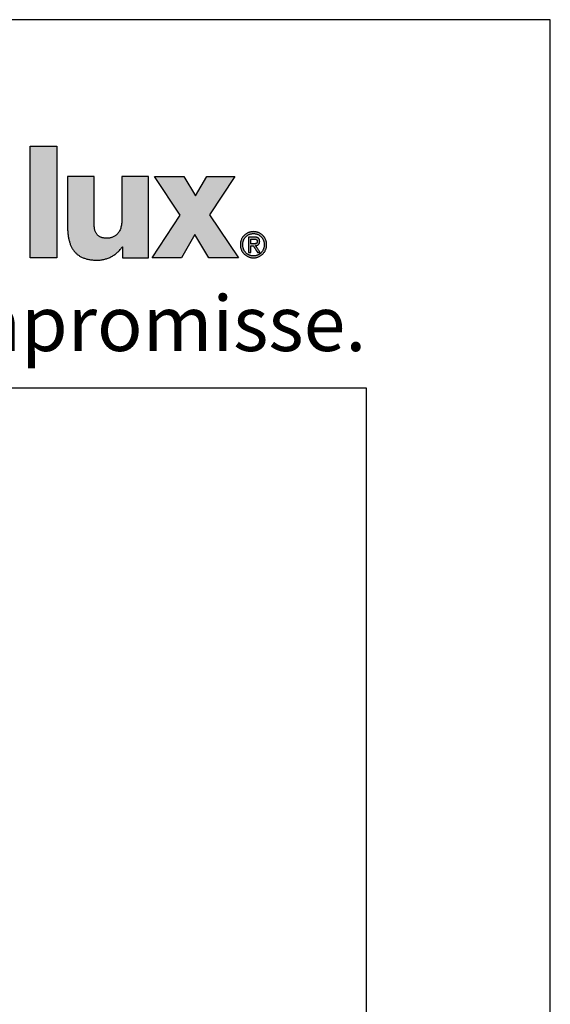
# Model space of a CAD drawing. Units: millimetres. Extents: x 268429 to 318529, y 56615 to 58100.
# Drawn here: x 279385 to 279529, y 57833 to 58100 of the extents above; entities that cross this region are included whole.
import ezdxf

# ---------------------------------------------------------------- set-up
doc = ezdxf.new("R2010")
doc.units = ezdxf.units.MM
doc.layers.add('Hatch (ISO)', color=7, linetype='Continuous', lineweight=9)
doc.layers.add('Title (ISO)', color=7, linetype='Continuous', lineweight=9)
doc.layers.add('Viewport', color=252, linetype='Continuous', plot=False)
doc.styles.add('Krapf', font='isocpeur.ttf')

# ---------------------------------------------------------------- blocks, each defined once
blk = doc.blocks.new('Borders Krapf A3')
blk.add_line((10, 277), (410, 277))
at = {"layer": 'Viewport'}
for p, q in [((15, 277), (410, 277)), ((410, 277), (410, 16))]:
    blk.add_line(p, q, dxfattribs=at)
blk = doc.blocks.new('Blatt A3 quer air-lux neutral')
at = {"layer": 'Hatch (ISO)'}
for points in [[(393.1870253208908, -6.864737307958421), (393.1870253208908, -12.93555077313067), (391.7414623016375, -12.93555077313067), (391.7414623016375, -6.864737307958421)], [(400.0904500121833, -8.522793956908572), (400.7111188242561, -9.576718263029761), (401.331787636329, -8.522793956908572), (402.8619622564875, -8.522793956908572), (401.4847499767784, -10.59729402284574), (403.049099966709, -12.93555077313067), (401.4508502148674, -12.93555077313067), (400.6854872969561, -11.66003777922015), (399.962567983428, -12.93555077313067), (398.3643182315282, -12.93555077313067), (399.8947684595478, -10.62237433452538), (398.4913734368165, -8.522793956908572)]]:
    blk.add_hatch(color=256, dxfattribs=at).paths.add_polyline_path(points)
h = blk.add_hatch(color=256, dxfattribs=at)
edge = h.paths.add_edge_path()
edge.add_line((394.4889966655755, -8.522793956908572), (393.7663529598503, -8.522793956908572))
edge.add_line((393.7663529598503, -8.522793956908572), (393.7663529598503, -11.17524362271797))
edge.add_spline(control_points=[(393.7663529598503, -11.17524362272525), (393.7671332166065, -11.2458575350247), (393.7686569177313, -11.3837538127118), (393.7824780707015, -11.58527723419684), (393.8058797126287, -11.77606883228873), (393.8403470346238, -11.95571846900566), (393.8865484850248, -12.12381126216496), (393.9453887313721, -12.27991718496196), (394.0177453435026, -12.42356880093575), (394.1045122676878, -12.55423796276591), (394.2065398133709, -12.6713300695119), (394.3245911476552, -12.77421556704212), (394.4593298246618, -12.86230447202979), (394.6113649177714, -12.93507682233758), (394.781320810609, -12.99219302900019), (394.96987884189, -13.0330148686262), (395.1777902922477, -13.05839566220675), (395.3230077413609, -13.06125293734658), (395.3987780814641, -13.06274378235685)], knot_values=[0, 0, 0, 0, 0.02118207166744833, 0.04136477842963185, 0.06056336044441456, 0.07881659990069596, 0.0961931661000889, 0.1127987425911213, 0.1287830075436953, 0.1443446350690365, 0.1597316811709383, 0.1752349029965416, 0.1911735858147138, 0.2078767749578598, 0.2256650778608291, 0.2448374845440004, 0.2656647695571578, 0.2883884004015295, 0.2883884004015295, 0.2883884004015295, 0.2883884004015295], degree=3, periodic=0)
edge.add_spline(control_points=[(395.3987780814641, -13.06274378235685), (395.4308568349225, -13.06210334849311), (395.4953870483441, -13.06081503990572), (395.5922680900549, -13.05070618561876), (395.6893286563572, -13.03484557152842), (395.7860764946672, -13.01277650750126), (395.8820199627662, -12.98482877196511), (395.9766666938667, -12.95111734698003), (396.0695240327623, -12.91181457100902), (396.1600988724385, -12.86707639993983), (396.247898066591, -12.81706254028541), (396.3324269776931, -12.76193016316392), (396.4131946070702, -12.70183843240375), (396.4896939483006, -12.63693624204461), (396.5614739053999, -12.56740602856007), (396.6278710149927, -12.49330146726425), (396.6890027468326, -12.41514987863047), (396.7244106784929, -12.35948745184578), (396.7420905992622, -12.33169403811189)], knot_values=[0, 0, 0, 0, 0.00962198088984278, 0.01935575464578485, 0.02919053985595388, 0.0391125409011141, 0.04910582325845051, 0.05915312010095803, 0.06923658898607497, 0.07933853852779184, 0.0894421446623319, 0.09953217488097797, 0.1095957366438445, 0.1196230628015184, 0.1296083416611655, 0.1395505915169263, 0.1494545681766125, 0.1593316786601051, 0.1593316786601051, 0.1593316786601051, 0.1593316786601051], degree=3, periodic=0)
edge.add_line((396.7420905992622, -12.33169403811189), (396.7591782841482, -12.33169403811189))
edge.add_line((396.7591782841482, -12.33169403811189), (396.7591782841482, -12.93555077313067))
edge.add_line((396.7591782841482, -12.93555077313067), (397.4607379915542, -12.93555077313067))
edge.add_line((397.4607379915542, -12.93555077313067), (398.1622976989602, -12.93555077313067))
edge.add_line((398.1622976990184, -12.93555077313067), (398.1622976990184, -10.72917236501962))
edge.add_line((398.1622976990184, -10.72917236501962), (398.1622976990184, -8.522793956908572))
edge.add_line((398.1622976990184, -8.522793956908572), (397.4395161893917, -8.522793956908572))
edge.add_line((397.4395161893917, -8.522793956908572), (396.7167346797651, -8.522793956908572))
edge.add_line((396.7167346797651, -8.522793956908572), (396.7167346797651, -10.88668223450804))
edge.add_spline(control_points=[(396.7167346797651, -10.88668223451532), (396.7157645567204, -10.93335941335681), (396.7139083709917, -11.02266923057323), (396.6980068042758, -11.15023733541602), (396.6733457408845, -11.26538954093121), (396.6400705504348, -11.36864980808605), (396.5992926346953, -11.46052970733581), (396.5519131087349, -11.54153882864921), (396.4989028131822, -11.61219195363083), (396.4412316940725, -11.6730174432887), (396.3798761719372, -11.72456180852168), (396.3158061227296, -11.76738655361987), (396.2499799781945, -11.80206759493012), (396.1833431507694, -11.82916928895429), (396.1168302639853, -11.84930686888401), (396.0513680587173, -11.86290464810008), (395.987879681401, -11.87103720700543), (395.9462720026495, -11.87204216037935), (395.9260158423567, -11.87253140893154)], knot_values=[0, 0, 0, 0, 0.01399843498230357, 0.02678391669543264, 0.03849796866962511, 0.0492812187402407, 0.0592706218503787, 0.0685958380389854, 0.07737506551443184, 0.08571088904117613, 0.0936868277287852, 0.1013651538080272, 0.1087862384814661, 0.1159693172136783, 0.1229143154847306, 0.1296043022210532, 0.1360082077706163, 0.1420835853985859, 0.1420835853985859, 0.1420835853985859, 0.1420835853985859], degree=3, periodic=0)
edge.add_spline(control_points=[(395.9260158423567, -11.87253140893154), (395.8981018299819, -11.87209961731423), (395.843786158599, -11.87125942812418), (395.7647496464779, -11.86372146791837), (395.6905658586766, -11.8511530573378), (395.621299885679, -11.83289739940665), (395.5570309482864, -11.80874625296565), (395.4978589402745, -11.77837427882332), (395.4439090148662, -11.74149557675992), (395.3953228341998, -11.69784594720113), (395.352236165083, -11.64720013964688), (395.3147565569961, -11.58935826431116), (395.2829540593084, -11.52412255631498), (395.2568807923235, -11.4512779463621), (395.2365506135393, -11.37058640106989), (395.2221054252004, -11.28179217260913), (395.2131709574023, -11.18462694029586), (395.2121643542778, -11.11701018505846), (395.2116403712425, -11.08181257152319)], knot_values=[0, 0, 0, 0, 0.008372590750548227, 0.01629156289642756, 0.02379195778587144, 0.03092238299046515, 0.03774740580422146, 0.04434922052835713, 0.05082768967890371, 0.05729790650207102, 0.06388507292010209, 0.07071760709208585, 0.07792025967461809, 0.08560891606213868, 0.09388782140850574, 0.1028489700977172, 0.1125729129374346, 0.1231302430820084, 0.1231302430820084, 0.1231302430820084, 0.1231302430820084], degree=3, periodic=0)
edge.add_line((395.2116403712425, -11.08181257152319), (395.2116403712425, -9.80230326421588))
edge.add_line((395.2116403712425, -9.80230326421588), (395.2116403712425, -8.522793956908572))
edge.add_line((395.2116403712425, -8.522793956908572), (394.4889966655173, -8.522793956908572))
h = blk.add_hatch(color=256, dxfattribs=at)
edge = h.paths.add_edge_path(flags=0)
edge.add_spline(control_points=[(404.4558022832498, -12.22145090985578), (404.4552439399995, -12.20046701526735), (404.4541411013342, -12.15901965826924), (404.4451846412849, -12.09808617624367), (404.4311690133181, -12.03953639663087), (404.4118573485175, -11.98364008362842), (404.3876479319879, -11.93066677702154), (404.3587730764411, -11.88088520560996), (404.3255074336194, -11.83456384628516), (404.2881134317722, -11.79197133058187), (404.2468557260581, -11.75337654299074), (404.2019976637093, -11.71905001779669), (404.1538026473136, -11.68926011766598), (404.1025343342335, -11.66428829020879), (404.0484571296838, -11.64437167844153), (403.9918368547224, -11.62992029213638), (403.9329401358264, -11.62068565245863), (403.8928798061097, -11.61954778178188), (403.8726161347586, -11.61897221394611)], knot_values=[-0.09341036913297078, -0.09341036913297078, -0.09341036913297078, -0.09341036913297078, -0.0871176667825854, -0.08098103292398835, -0.07497543659369663, -0.06907825476804685, -0.06326899947136805, -0.05752893842852061, -0.05184062528464458, -0.04618735939454849, -0.0405525978529206, -0.03491934449770724, -0.02926954260653102, -0.02358350004397283, -0.01783937724499747, -0.01201276859821835, -0.006076405160714798, 0, 0, 0, 0], degree=3, periodic=0)
edge.add_spline(control_points=[(403.8726161347586, -11.61897221394611), (403.8521263905568, -11.61954700833303), (403.8116441250313, -11.62068264861591), (403.752152366098, -11.62991222993878), (403.695014740515, -11.64436024381575), (403.6404924369999, -11.66427362060494), (403.5888460096903, -11.6892434373076), (403.5403346293024, -11.71903241069231), (403.4952167090378, -11.75335917351913), (403.4537503503961, -11.79195520422945), (403.4161935194279, -11.83454976238136), (403.3828054015175, -11.880873694201), (403.3538428592728, -11.93065807863604), (403.3295749003883, -11.98363414809864), (403.3102280895109, -12.03953290641948), (403.2961949274177, -12.09808458388579), (403.287232653005, -12.15901926754304), (403.286129815504, -12.20046698327496), (403.2855714767938, -12.22145090985578)], knot_values=[-0.0937496817901187, -0.0937496817901187, -0.0937496817901187, -0.0937496817901187, -0.08760544044074266, -0.08161030087552472, -0.07573377199018087, -0.06994816741600438, -0.06422848174784487, -0.05855213213379691, -0.0528985822857128, -0.04724887329097269, -0.04158508932891675, -0.03588978732794499, -0.03014541882642404, -0.0243337707349183, -0.01843544982243148, -0.01242943352976108, -0.006292706752583309, 0, 0, 0, 0], degree=3, periodic=0)
edge.add_spline(control_points=[(403.2855714767938, -12.22145090985578), (403.286128448206, -12.24285373360181), (403.2872273584944, -12.28508172744478), (403.2961809526896, -12.34711329349375), (403.3102083980339, -12.40661234220897), (403.3295496458886, -12.46331996329536), (403.3538140323944, -12.51697713183967), (403.3827747878968, -12.56732552681206), (403.4161631165189, -12.61410702871217), (403.4537219707272, -12.65706340420002), (403.4951918742154, -12.69593627441645), (403.5403144169832, -12.73046579564834), (403.5888309625443, -12.76039450355893), (403.6404825106729, -12.78545226231654), (403.6950093131745, -12.80541320104385), (403.7521503005992, -12.81988012466172), (403.8116439450532, -12.82911121149664), (403.8521263955627, -12.83024562871287), (403.8726161347586, -12.83081980128918)], knot_values=[-0.09436738642372734, -0.09436738642372734, -0.09436738642372734, -0.09436738642372734, -0.0879489876728917, -0.0817038189346594, -0.07560606275272215, -0.06963181308414898, -0.06375886106938247, -0.05796639008995327, -0.05223459125598688, -0.0465442153882113, -0.04087608151637238, -0.03521056506716094, -0.02952709138053537, -0.02380366185418265, -0.01801644039761446, -0.01213942624223767, -0.006144234721750162, 0, 0, 0, 0], degree=3, periodic=0)
edge.add_spline(control_points=[(403.8726161347586, -12.83081980128918), (403.8928798011621, -12.83024485548958), (403.9329403180163, -12.82910820897087), (403.9918389370432, -12.81987205089536), (404.0484625851386, -12.80540172364999), (404.1025442847749, -12.78543750813697), (404.1538176942267, -12.76037769895629), (404.2020178346429, -12.73044803949597), (404.2468804718228, -12.69591875438346), (404.2881416815217, -12.65704714978347), (404.3255376835004, -12.61409285680566), (404.3588035375578, -12.56731397371914), (404.3876766289468, -12.51696843203536), (404.4118825100595, -12.46331405125966), (404.4311886522337, -12.40660888169805), (404.4451985952328, -12.34711172228708), (404.4541463934002, -12.28508134373988), (404.455245306599, -12.24285370223515), (404.4558022832498, -12.22145090985578)], knot_values=[-0.09402841442831193, -0.09402841442831193, -0.09402841442831193, -0.09402841442831193, -0.08795201596912315, -0.08201560006211736, -0.07618850198797646, -0.07044275063338606, -0.0647529420755736, -0.05909598267910508, -0.05345071969885763, -0.04779748456347791, -0.04211757752452781, -0.0363927229924383, -0.03060452367472813, -0.02473393946781752, -0.01876081440625221, -0.01266347186793614, -0.00641839443488301, 0, 0, 0, 0], degree=3, periodic=0)
edge = h.paths.add_edge_path()
edge.add_spline(control_points=[(403.8726161347586, -11.51451684992935), (403.8485048022703, -11.51519335749617), (403.8006765909959, -11.51653530518524), (403.7301224896219, -11.52733056183206), (403.6618335808162, -11.54420113933884), (403.5961943701841, -11.56745595407119), (403.5335884659435, -11.596620609198), (403.4743988389964, -11.6314290687078), (403.4190085465088, -11.67156247425009), (403.3678013929166, -11.71671806095401), (403.3211621082737, -11.7665905145841), (403.2794781163684, -11.82087639474048), (403.243134875258, -11.87927223246515), (403.2125347538968, -11.94147411270387), (403.1880260110484, -12.00717681567039), (403.17017178674, -12.07607272998575), (403.1587182280491, -12.1478523162732), (403.1573032111628, -12.19671807426494), (403.1565870167688, -12.22145090985578)], knot_values=[0, 0, 0, 0, 0.007230431184827723, 0.01434257478385886, 0.02136128550540016, 0.02830746859329487, 0.0351987589613765, 0.04205032987409919, 0.04887579476622901, 0.05568816934237984, 0.06250086421383812, 0.0693286791219686, 0.07618876736044287, 0.08310153361468013, 0.09009142163483093, 0.0971875427949401, 0.1044240964185255, 0.111840541394105, 0.111840541394105, 0.111840541394105, 0.111840541394105], degree=3, periodic=0)
edge.add_spline(control_points=[(403.1565870167688, -12.22145090985578), (403.1573018875206, -12.2465884525227), (403.1587130842963, -12.29621143169061), (403.1701577930944, -12.36906189161527), (403.1880060141557, -12.4388948499909), (403.2125090013724, -12.5054096403619), (403.2431055039633, -12.5683072226675), (403.2794469994842, -12.62729091256915), (403.3211312295171, -12.68206538022787), (403.3677724467125, -12.73233586629067), (403.418982884672, -12.7778077899784), (403.4743773914524, -12.81818483778625), (403.533571725362, -12.85317339088942), (403.5961823922116, -12.88246381724457), (403.6618260061368, -12.90579951667314), (403.7301185711985, -12.92271535025793), (403.8006752911606, -12.93353045496769), (403.8485046762507, -12.93487364987959), (403.8726161347586, -12.93555077313067)], knot_values=[0, 0, 0, 0, 0.007537885347741077, 0.01488022646666901, 0.02206673655538377, 0.02913226031857045, 0.03610688682576128, 0.04301629610822665, 0.04988230887558683, 0.05672359796795154, 0.06355651731567388, 0.07039600666659573, 0.07725653501717224, 0.08415304990947568, 0.09110190190113321, 0.09812171313861888, 0.1052341567385743, 0.1124646112665165, 0.1124646112665165, 0.1124646112665165, 0.1124646112665165], degree=3, periodic=0)
edge.add_spline(control_points=[(403.8726161347586, -12.93555077313067), (403.8965932724532, -12.934873489241), (403.9441619671416, -12.93352981298085), (404.0143369198777, -12.92271308770432), (404.0822681415593, -12.90579561616323), (404.1475715934648, -12.88245796090632), (404.2098640928161, -12.85316564027016), (404.2687630979344, -12.81817531967681), (404.3238859809935, -12.77779678933439), (404.374849384767, -12.73232377131353), (404.4212690576096, -12.6820526840238), (404.4627581637469, -12.6272781961452), (404.4989318895969, -12.56829513649427), (404.5293890262838, -12.50539887034392), (404.5537818273879, -12.43888606748806), (404.5715508595458, -12.36905568352813), (404.5829454490449, -12.29620823855657), (404.5843505419907, -12.24658809032553), (404.585062351136, -12.22145090985578)], knot_values=[0, 0, 0, 0, 0.007190144288951266, 0.0142646625994001, 0.02124931477905354, 0.02816607951922929, 0.03503380576708838, 0.04186899145123475, 0.04868665250333565, 0.05550124783938815, 0.06232762861868543, 0.06918198096506084, 0.07608272970751821, 0.08305136693600901, 0.09011316485176617, 0.09729773004186532, 0.1046393589543834, 0.1121771645287396, 0.1121771645287396, 0.1121771645287396, 0.1121771645287396], degree=3, periodic=0)
edge.add_spline(control_points=[(404.585062351136, -12.22145090985578), (404.5843492255663, -12.19671844156255), (404.5829403337557, -12.14785555524577), (404.5715369576355, -12.0760789981432), (404.5537619680399, -12.00718564193812), (404.5293634462287, -11.94148488697101), (404.4989026983967, -11.87928427315637), (404.4627272111247, -11.82088901890529), (404.4212383085396, -11.76660308480496), (404.3748205243028, -11.7167300146175), (404.3238603608334, -11.67157333714567), (404.2687416555709, -11.63143846808089), (404.2098473333172, -11.59662826972635), (404.1475595862721, -11.56746175146691), (404.082260539406, -11.54420500867127), (404.0143329832936, -11.5273328122712), (403.9441606603214, -11.51653594554227), (403.8965931457351, -11.51519351774186), (403.8726161347586, -11.51451684992935)], knot_values=[0, 0, 0, 0, 0.007416363895991439, 0.01465219490084074, 0.02174634638180875, 0.0287324682164923, 0.03563919154903149, 0.04249055690313439, 0.0493066460446826, 0.05610436989243913, 0.0628983650461839, 0.06970195664414008, 0.07652815163552858, 0.08339063144182807, 0.09030471489232324, 0.09728826101538939, 0.1043624777165982, 0.1115525985313757, 0.1115525985313757, 0.1115525985313757, 0.1115525985313757], degree=3, periodic=0)
h = blk.add_hatch(color=256, dxfattribs=at)
edge = h.paths.add_edge_path(flags=0)
edge.add_line((403.7246147351107, -12.17762926629803), (403.859386959346, -12.17762926637806))
edge.add_spline(control_points=[(403.859386959346, -12.17762926637806), (403.8734360120725, -12.17758224284626), (403.8942844194826, -12.17751246122498), (403.9217067969148, -12.17633298594592), (403.9414141087909, -12.17481030103227), (403.9603537342045, -12.17245328977879), (403.97839478479, -12.16908929087367), (403.9954080198077, -12.16453760024888), (404.0112636956037, -12.15861203347595), (404.0258265429293, -12.15111767488997), (404.0389473075629, -12.14185378937691), (404.0504562534043, -12.13062582833663), (404.0601717542158, -12.1172634796385), (404.0679218448349, -12.10162500590377), (404.0735714506591, -12.08358022392349), (404.0763256896171, -12.06690705680376), (404.0775059485459, -12.05234308899526), (404.0776131718885, -12.04462448364211), (404.0776683533331, -12.04065217952302)], knot_values=[-0.02981403736532885, -0.02981403736532885, -0.02981403736532885, -0.02981403736532885, -0.02559982831847579, -0.02356026720345707, -0.02158115657697103, -0.01967152016752406, -0.01783724681484154, -0.01607979579764816, -0.01439453308438775, -0.01276876514387094, -0.01117981543085867, -0.0095939136504869, -0.007966920608269925, -0.006247385042491503, -0.004381076056742708, -0.00231518084404114, -0.001191484987064469, 0, 0, 0, 0], degree=3, periodic=0)
edge.add_spline(control_points=[(404.0776683533331, -12.04065217952302), (404.0774770515272, -12.03412091725477), (404.0771121493308, -12.02166273726471), (404.0738927799393, -12.00398747868167), (404.0688214658294, -11.9882609984561), (404.0618929929333, -11.97439397691778), (404.0533049796941, -11.96229926644446), (404.0432221623487, -11.95187898044969), (404.0318220251938, -11.94302018268354), (404.0192714417353, -11.9355993944846), (404.0057280106121, -11.92949067825248), (403.9913419953664, -11.92457049535733), (403.9762603601557, -11.92072047170223), (403.9606292278622, -11.91782181465533), (403.9445952701499, -11.91577345525002), (403.9228567071259, -11.91396404463012), (403.9064439515932, -11.91374388713302), (403.8954915839131, -11.91359697420557)], knot_values=[-0.02537234350811452, -0.02537234350811452, -0.02537234350811452, -0.02537234350811452, -0.02341441420470477, -0.02163765415216626, -0.02000342869282978, -0.01847226534444186, -0.01700604122785128, -0.01557060120454873, -0.01413800470849256, -0.01268772837153833, -0.01120669627669373, -0.009688484875634461, -0.008132172688658826, -0.006541177513021944, -0.004922248325529655, -0.003284657078262296, 0, 0, 0, 0], degree=3, periodic=0)
edge.add_line((403.8954915839131, -11.91359697420557), (403.7246147351107, -11.91359697428561))
edge.add_line((403.7246147351107, -11.91359697428561), (403.7246147351107, -12.17762926629803))
edge = h.paths.add_edge_path()
edge.add_line((404.2256697530393, -12.63899675812718), (403.9883714194875, -12.27216274885723))
edge.add_spline(control_points=[(403.9883714194293, -12.27216274885723), (403.9960009882925, -12.27124804433697), (404.0110717291827, -12.26944122208079), (404.0331575766904, -12.26515602864674), (404.0543926217942, -12.2596734186518), (404.0746712863329, -12.25283238261909), (404.0939006075496, -12.24460096029361), (404.1119827663642, -12.23491260565061), (404.1288186742458, -12.2237089767732), (404.1443063044571, -12.21093009340257), (404.1583412184846, -12.19651871730457), (404.1708174446248, -12.18042105633504), (404.1816306246328, -12.16258748625842), (404.1906762040453, -12.1429716000639), (404.1978661646717, -12.12152811625856), (404.2030660378514, -12.09821096845553), (404.2063485615072, -12.07297088487394), (404.2067307541729, -12.05548401421402), (404.2069284212193, -12.0464399437551)], knot_values=[0, 0, 0, 0, 0.002304657694133279, 0.004552406533492629, 0.006743351425693661, 0.008879765447374913, 0.01096648811752237, 0.01301132964215315, 0.01502542875692951, 0.01702348726339151, 0.0190237903666657, 0.02104793566991144, 0.02312024708241055, 0.02526693340782538, 0.02751512876264959, 0.02989198116323352, 0.03242392235395819, 0.03513618060954525, 0.03513618060954525, 0.03513618060954525, 0.03513618060954525], degree=3, periodic=0)
edge.add_spline(control_points=[(404.2069284212193, -12.0464399437551), (404.2067328481353, -12.0367596741853), (404.2063534206827, -12.01797917722433), (404.2030148481135, -11.9907676221701), (404.1975731483544, -11.96544223320234), (404.1898349609692, -11.94199937082885), (404.1798130042735, -11.92044282501593), (404.1674739373266, -11.90078269671358), (404.1528063016012, -11.88303212662868), (404.1358053491567, -11.86720088763104), (404.1164731497993, -11.85328996685712), (404.0948111069738, -11.84129077450052), (404.0708155431203, -11.83118758567434), (404.0444764127606, -11.82296492011665), (404.0157785685733, -11.81659839528584), (403.9847039307351, -11.81210658645432), (403.9512325476389, -11.80934271468868), (403.9281113363104, -11.80902842761134), (403.9161621704116, -11.80886600236408)], knot_values=[0, 0, 0, 0, 0.002903158887111647, 0.005632360367139855, 0.008209999967551168, 0.01066292624326798, 0.01302256267556153, 0.01532448238476233, 0.01760729098936683, 0.01991088870041735, 0.02227445193138219, 0.02473461355139318, 0.02732421726284451, 0.03007176152335796, 0.03300141715896408, 0.03613340455821586, 0.0394845322532888, 0.04306876228989562, 0.04306876228989562, 0.04306876228989562, 0.04306876228989562], degree=3, periodic=0)
edge.add_line((403.9161621704116, -11.80886600236408), (403.5950790593633, -11.80886600236408))
edge.add_line((403.5950790594216, -11.80886600236408), (403.5950790594216, -12.6389967581199))
edge.add_line((403.5950790594216, -12.63899675812718), (403.7246147351107, -12.63899675812718))
edge.add_line((403.7246147351107, -12.63899675812718), (403.7246147351107, -12.2820846304021))
edge.add_line((403.7246147351107, -12.2820846304021), (403.8610406063381, -12.2820846304021))
edge.add_line((403.8610406063381, -12.2820846304021), (404.0873146270751, -12.63899675812718))
edge.add_line((404.0873146270751, -12.63899675812718), (404.2256697530393, -12.63899675812718))
at = {"layer": 'Viewport'}
for p, q in [((420, 0), (0, 0)), ((420, -297), (420, 0))]:
    blk.add_line(p, q, dxfattribs=at)
at = {"layer": 'Viewport', "color": 252, "linetype": 'Continuous', "lineweight": 25, "true_color": 0x848484}
for p, q in [((391.7414623016375, -6.864737307958421), (393.1870253208908, -6.864737307958421)), ((391.7414623016375, -12.93555077313067), (391.7414623016375, -6.864737307958421)), ((393.1870253208908, -6.864737307958421), (393.1870253208908, -12.93555077313067)), ((398.4913734368165, -8.522793956908572), (400.0904500121833, -8.522793956908572)), ((399.8947684595478, -10.62237433452538), (398.4913734368165, -8.522793956908572)), ((400.0904500121833, -8.522793956908572), (400.7111188242561, -9.576718263029761)), ((400.7111188242561, -9.576718263029761), (401.331787636329, -8.522793956908572)), ((401.331787636329, -8.522793956908572), (402.8619622564875, -8.522793956908572)), ((402.8619622564875, -8.522793956908572), (401.4847499767784, -10.59729402284574)), ((398.3643182315282, -12.93555077313067), (399.8947684595478, -10.62237433452538)), ((401.4847499767784, -10.59729402284574), (403.049099966709, -12.93555077313067)), ((400.6854872969561, -11.66003777922015), (399.962567983428, -12.93555077313067)), ((401.4508502148674, -12.93555077313067), (400.6854872969561, -11.66003777922015)), ((393.1870253208908, -12.93555077313067), (391.7414623016375, -12.93555077313067)), ((399.962567983428, -12.93555077313067), (398.3643182315282, -12.93555077313067)), ((403.049099966709, -12.93555077313067), (401.4508502148674, -12.93555077313067))]:
    blk.add_line(p, q, dxfattribs=at)
for points in [[(394.4889966655755, -8.522793956908572), (394.354206677468, -8.522793956908572), (394.2236509298673, -8.522793956908572), (394.1612840963644, -8.522793956908572), (394.1015636631637, -8.522793956908572), (394.045018910314, -8.522793956908572), (393.992179117864, -8.522793956908572), (393.9435735659208, -8.522793956908572), (393.8997315344168, -8.522793956908572), (393.8611823035753, -8.522793956908572), (393.8284551533288, -8.522793956908572), (393.8020793637261, -8.522793956908572), (393.7825842149323, -8.522793956908572), (393.770498986938, -8.522793956908572), (393.7663529598503, -8.522793956908572)], [(393.7663529598503, -8.522793956908572), (393.7663529598503, -8.530402912860154), (393.7663529598503, -8.552582209995307), (393.7663529598503, -8.588360492227366), (393.7663529598503, -8.636766403491492), (393.7663529598503, -8.696828587693744), (393.7663529598503, -8.767575688762008), (393.7663529598503, -8.84803635062417), (393.7663529598503, -8.937239217193564), (393.7663529598503, -9.137986140143767), (393.7663529598503, -9.362045608984772), (393.7663529598503, -9.849018789813272), (393.7663529598503, -10.33599197064905), (393.7663529598503, -10.56005143949005), (393.7663529598503, -10.76079836244026), (393.7663529598503, -10.85000122900965), (393.7663529598503, -10.93046189086454), (393.7663529598503, -11.00120899194008), (393.7663529598503, -11.06127117614233), (393.7663529598503, -11.10967708739918), (393.7663529598503, -11.14545536963851), (393.7663529598503, -11.16763466676639), (393.7663529598503, -11.17524362272525)], [(395.2116403712425, -8.522793956908572), (395.2074943441548, -8.522793956915848), (395.1954091161606, -8.522793956908572), (395.1759139673668, -8.522793956908572), (395.1495381778223, -8.522793956908572), (395.1168110275757, -8.522793956908572), (395.0782617966761, -8.522793956908572), (395.0344197652303, -8.522793956908572), (394.9858142132289, -8.522793956908572), (394.9329744207789, -8.522793956908572), (394.8764296679292, -8.522793956908572), (394.8167092347285, -8.522793956908572), (394.7543424012256, -8.522793956908572), (394.6237866536248, -8.522793956908572), (394.4889966655755, -8.522793956908572)], [(395.2116403712425, -9.80230326421588), (395.2116403712425, -9.563644789908722), (395.2116403712425, -9.332483440441138), (395.2116403712425, -9.222057039041829), (395.2116403712425, -9.11631634067453), (395.2116403712425, -9.016198485936911), (395.2116403712425, -8.922640615448472), (395.2116403712425, -8.836579869799607), (395.2116403712425, -8.758953389609815), (395.2116403712425, -8.690698315476766), (395.2116403712425, -8.632751788005407), (395.2116403712425, -8.586050947815238), (395.2116403712425, -8.551532935496652), (395.2116403712425, -8.530134891654598), (395.2116403712425, -8.522793956908572)], [(396.7167346797651, -8.522793956908572), (396.7167346797651, -8.52957513056026), (396.7167346797651, -8.549341530342645), (396.7167346797651, -8.581227474518528), (396.7167346797651, -8.624367281343439), (396.7167346797651, -8.677895269072906), (396.7167346797651, -8.740945755969733), (396.7167346797651, -8.812653060289449), (396.7167346797651, -8.892151500287582), (396.7167346797651, -9.07105906036304), (396.7167346797651, -9.270742982247612), (396.7167346797651, -9.704738095715584), (396.7167346797651, -10.13873320918356), (396.7167346797651, -10.33841713106813), (396.7167346797651, -10.51732469114359), (396.7167346797651, -10.59682313114172), (396.7167346797651, -10.66853043546143), (396.7167346797651, -10.73158092235826), (396.7167346797651, -10.78510891008773), (396.7167346797651, -10.82824871691264), (396.7167346797651, -10.86013466108852), (396.7167346797651, -10.87990106087091), (396.7167346797651, -10.88668223451532)], [(397.4395161893917, -8.522793956908572), (397.3047004976543, -8.522793956908572), (397.174119853822, -8.522793956908572), (397.1117411273299, -8.522793956908572), (397.0520093058003, -8.522793956908572), (396.9954537702142, -8.522793956908572), (396.9426039014943, -8.522793956908572), (396.8939890807378, -8.522793956908572), (396.8501386888674, -8.522793956908572), (396.8115821068641, -8.522793956908572), (396.7788487157668, -8.522793956908572), (396.7524678964983, -8.522793956908572), (396.7329690300976, -8.522793956908572), (396.7208814974874, -8.522793956908572), (396.7167346797651, -8.522793956908572)], [(398.1622976990184, -8.522793956908572), (398.1581508812378, -8.522793956908572), (398.1460633486859, -8.522793956908572), (398.1265644822852, -8.522793956908572), (398.1001836630167, -8.522793956908572), (398.0674502719194, -8.522793956908572), (398.028893689916, -8.522793956908572), (397.9850432980456, -8.522793956908572), (397.9364284772309, -8.522793956908572), (397.8835786085692, -8.522793956908572), (397.8270230729831, -8.522793956908572), (397.7672912513954, -8.522793956908572), (397.7049125249614, -8.522793956908572), (397.5743318811292, -8.522793956908572), (397.4395161893917, -8.522793956908572)], [(398.1622976990184, -10.72917236501962), (398.1622976990184, -10.31763107991719), (398.1622976990184, -9.91901779329055), (398.1622976990184, -9.728599148940702), (398.1622976990184, -9.54626050364459), (398.1622976990184, -9.373617857207137), (398.1622976990184, -9.212287209447823), (398.1622976990184, -9.063884560171573), (398.1622976990184, -8.93002590919059), (398.1622976990184, -8.812327256317076), (398.1622976990184, -8.712404601355956), (398.1622976990184, -8.63187394412671), (398.1622976990184, -8.572351284441538), (398.1622976990184, -8.535452622098092), (398.1622976990184, -8.522793956908572)], [(395.2116403712425, -11.08181257152319), (395.2116403712425, -11.07447163677716), (395.2116403712425, -11.05307359294238), (395.2116403712425, -11.0185555806238), (395.2116403712425, -10.97185474042635), (395.2116403712425, -10.91390821296227), (395.2116403712425, -10.84565313882922), (395.2116403712425, -10.76802665863943), (395.2116403712425, -10.68196591299056), (395.2116403712425, -10.58840804250212), (395.2116403712425, -10.48829018776451), (395.2116403712425, -10.38254948939721), (395.2116403712425, -10.2721230879979), (395.2116403712425, -10.04096173853031), (395.2116403712425, -9.80230326421588)], [(393.7663529598503, -11.17524362272525), (393.7707695482532, -11.38701829013735), (393.7845419993973, -11.58837490119186), (393.8084543421865, -11.7788657277415), (393.8432906055241, -11.95804304166086), (393.8898348182556, -12.12545911480993), (393.9488710092846, -12.280666219056), (394.0211832075147, -12.42321662626637), (394.1075554417912, -12.55266260830831), (394.2087717410759, -12.66855643704912), (394.325616134156, -12.77045038434153), (394.4588726499933, -12.8578967220601), (394.6093253174913, -12.93044772207941), (394.7777581654955, -12.9876556562449), (394.9649552229093, -13.02907279643841), (395.1717005185783, -13.05425141451997), (395.3987780814641, -13.06274378235685)], [(395.9260158423567, -11.87253140893154), (395.842325401376, -11.87009467514144), (395.763490125828, -11.86261060398101), (395.6895851081936, -11.8498183907941), (395.6206854408374, -11.83145723091729), (395.5568662160076, -11.80726631966536), (395.4982025261852, -11.77698485239671), (395.4447694636765, -11.7403520244261), (395.3966421208461, -11.6971070310974), (395.3538955901167, -11.64698906773992), (395.3166049637948, -11.58973732969025), (395.2848453342449, -11.52509101228497), (395.2586917938897, -11.45278931084613), (395.2382194350357, -11.37257142071758), (395.2235033500474, -11.28417653723591), (395.2146186313475, -11.18734385572316), (395.2116403712425, -11.08181257152319)], [(396.7167346797651, -10.88668223451532), (396.7113093909575, -11.02656141250918), (396.6956566027366, -11.15345445599814), (396.6707109324634, -11.2679080050948), (396.6374069974991, -11.370468699919), (396.5966794151464, -11.46168318060518), (396.5494628027664, -11.54209808725864), (396.4966917777201, -11.61226006000652), (396.4393009573105, -11.67271573896869), (396.3782249588985, -11.72401176427229), (396.314398399787, -11.76669477602991), (396.2487558973953, -11.80131141436868), (396.182232068968, -11.82840831940121), (396.1157615319244, -11.84853213125461), (396.0502789035672, -11.8622294900415), (395.9867188012577, -11.87004703589628), (395.9260158423567, -11.87253140893154)], [(398.1622976990184, -12.93555077313067), (398.1622976990184, -12.92289210794843), (398.1622976990184, -12.88599344560498), (398.1622976990184, -12.82647078591253), (398.1622976990184, -12.74594012868329), (398.1622976990184, -12.64601747372944), (398.1622976990184, -12.52831882085593), (398.1622976990184, -12.39446016987495), (398.1622976990184, -12.2460575205987), (398.1622976990184, -12.08472687283938), (398.1622976990184, -11.91208422640193), (398.1622976990184, -11.72974558109854), (398.1622976990184, -11.53932693674869), (398.1622976990184, -11.14071365012933), (398.1622976990184, -10.72917236501962)], [(403.8726161347586, -11.51451684992935), (403.8003980711801, -11.51804740225634), (403.7300391491735, -11.52843396827666), (403.6619257311104, -11.54536891151656), (403.5964441793622, -11.56854459551687), (403.5339808562421, -11.59765338381112), (403.4749221240636, -11.63238763993286), (403.4196543451399, -11.67243972743017), (403.3685638817842, -11.71750200982206), (403.3220370964264, -11.76726685066387), (403.2804603513214, -11.82142661347461), (403.2442200087826, -11.8796736617951), (403.2137024312397, -11.94170035916613), (403.1892939808895, -12.00719906912855), (403.1713810201618, -12.07586215520132), (403.1603499113116, -12.14738198093255), (403.1565870167688, -12.22145090985578)], [(403.2855714767938, -12.22145090985578), (403.288512594474, -12.15859261164587), (403.2971631541732, -12.09783811082161), (403.3112639661995, -12.03945669022505), (403.3305558408028, -11.98371763269824), (403.3547795881168, -11.93089022107597), (403.3836760184495, -11.88124373818573), (403.4169859419926, -11.83504746686958), (403.4544501689379, -11.79257068996958), (403.4958095095353, -11.7540826903205), (403.5408047739766, -11.71985275074985), (403.5891767725698, -11.69015015409968), (403.6406663155067, -11.66524418321205), (403.6950142129208, -11.64540412091446), (403.7519612751203, -11.63089925004169), (403.811248312355, -11.62199885344307), (403.8726161347586, -11.61897221394611)], [(404.585062351136, -12.22145090985578), (404.5813154708594, -12.14738198093255), (404.5703318667365, -12.07586215520132), (404.5524970935658, -12.00719906912127), (404.528196706262, -11.94170035916613), (404.4978162597399, -11.8796736617951), (404.4617413087981, -11.82142661347461), (404.4203574084095, -11.76726685066387), (404.3740501134307, -11.71750200982206), (404.3232049787766, -11.67243972743017), (404.2682075593038, -11.63238763993286), (404.209443409869, -11.59765338381112), (404.1472980853869, -11.56854459551687), (404.0821571407723, -11.54536891151656), (404.014406130882, -11.52843396827666), (403.9444306105725, -11.51804740225634), (403.8726161347586, -11.51451684992935)], [(403.8726161347586, -11.61897221394611), (403.9333047615364, -11.62199885344307), (403.9919973848155, -11.63089925004897), (404.0484291627072, -11.64540412091446), (404.1023352532648, -11.66524418321205), (404.1534508146578, -11.69015015409968), (404.2015110049979, -11.71985275074985), (404.2462509823381, -11.7540826903205), (404.2874059048481, -11.79257068996958), (404.3247109305812, -11.83504746686958), (404.357901217707, -11.88124373818573), (404.3867119242786, -11.93089022107597), (404.4108782084659, -11.98371763269824), (404.4301352283801, -12.03945669022505), (404.4442181420163, -12.09783811082161), (404.4528621076024, -12.15859261164587), (404.4558022832498, -12.22145090985578)], [(403.1565870167688, -12.22145090985578), (403.1603499113116, -12.29673578334769), (403.1713810201618, -12.3693258098574), (403.1892939808895, -12.4389226385465), (403.2137024312397, -12.50522791855474), (403.2442200087826, -12.56794329904369), (403.2804603513214, -12.62677042916039), (403.3220370964264, -12.68141095805186), (403.3685638818424, -12.73156653487968), (403.4196543451399, -12.77693880879087), (403.4749221240636, -12.81722942893248), (403.5339808562421, -12.85214004445152), (403.5964441793622, -12.88137230451684), (403.6619257311104, -12.90462785826094), (403.7300391491735, -12.92160835484538), (403.8003980711801, -12.93201544341719), (403.8726161347586, -12.93555077313067)], [(403.8726161347586, -12.83081980128918), (403.811248312355, -12.82779450753151), (403.7519612751203, -12.81889061200491), (403.6950142129208, -12.80436609331082), (403.6406663155067, -12.78447893007251), (403.5891767725698, -12.75948710088414), (403.5408047739766, -12.72964858436171), (403.4958095095353, -12.69522135912121), (403.4544501689379, -12.65646340375679), (403.4169859419926, -12.61363269689173), (403.3836760184495, -12.56698721712746), (403.3547795881168, -12.51678494307998), (403.3305558408028, -12.46328385335073), (403.3112639661995, -12.4067419265557), (403.2971631541732, -12.34741714130359), (403.288512594474, -12.28556747620314), (403.2855714767938, -12.22145090985578)], [(403.9161621704116, -11.80886600236408), (403.9152410945971, -11.80886600236408), (403.912556256575, -11.80886600236408), (403.9082252405351, -11.80886600236408), (403.9023656304926, -11.80886600236408), (403.8950950107537, -11.80886600236408), (403.886530965392, -11.80886600236408), (403.8767910785391, -11.80886600236408), (403.8659929343266, -11.80886600236408), (403.8416922105826, -11.80886600236408), (403.8145694673294, -11.80886600236408), (403.7556206149166, -11.80886600236408), (403.6966717625037, -11.80886600236408), (403.6695490192506, -11.80886600236408), (403.6452482955065, -11.80886600236408), (403.634450151294, -11.80886600236408), (403.6247102644411, -11.80886600236408), (403.6161462190794, -11.80886600236408), (403.6088755993405, -11.80886600236408), (403.6030159893562, -11.80886600236408), (403.5986849732581, -11.80886600236408), (403.596000135236, -11.80886600236408), (403.5950790594216, -11.80886600236408)], [(403.5950790594216, -11.80886600236408), (403.5950790594216, -11.81124735890626), (403.5950790594216, -11.81818875987665), (403.5950790594216, -11.82938620232017), (403.5950790594216, -11.84453568327444), (403.5950790594216, -11.86333319977712), (403.5950790594216, -11.88547474886582), (403.5950790594216, -11.91065632757818), (403.5950790594216, -11.93857393295184), (403.5950790594216, -12.00140121183358), (403.5950790594216, -12.07152456180484), (403.5950790594216, -12.22393138024199), (403.5950790594216, -12.37633819868643), (403.5950790594216, -12.44646154865768), (403.5950790594216, -12.50928882753942), (403.5950790594216, -12.53720643291308), (403.5950790594216, -12.56238801161817), (403.5950790594216, -12.58452956070687), (403.5950790594216, -12.60332707720954), (403.5950790594216, -12.6184765581711), (403.5950790594216, -12.62967400061461), (403.5950790594216, -12.636615401585), (403.5950790594216, -12.63899675812718)], [(403.7246147351107, -11.91359697428561), (403.7251052220236, -11.91359697428561), (403.7265343253966, -11.91359697428561), (403.7288394700154, -11.91359697428561), (403.731958080898, -11.91359697428561), (403.7358275828301, -11.91359697428561), (403.7403854008298, -11.91359697427833), (403.7455689597409, -11.91359697427833), (403.7513156844652, -11.91359697427833), (403.7642483310774, -11.91359697427106), (403.7786827398813, -11.91359697426378), (403.8100544410408, -11.91359697424923), (403.8414259820711, -11.91359697423468), (403.8558601905825, -11.9135969742274), (403.8687925568665, -11.91359697422013), (403.8745391113916, -11.91359697422013), (403.8797224800801, -11.91359697421285), (403.8842800877756, -11.91359697421285), (403.8881493594381, -11.91359697421285), (403.8912677200278, -11.91359697421285), (403.8935725943302, -11.91359697420557), (403.8950014073052, -11.91359697420557), (403.8954915839131, -11.91359697420557)], [(403.7246147351107, -12.17762926629803), (403.7246147351107, -12.17687139984628), (403.7246147351107, -12.17466324770794), (403.7246147351107, -12.17110149560904), (403.7246147351107, -12.16628282925376), (403.7246147351107, -12.16030393436085), (403.7246147351107, -12.15326149663451), (403.7246147351107, -12.14525220178621), (403.7246147351107, -12.13637273553468), (403.7246147351107, -12.11639003166056), (403.7246147351107, -12.09408687069663), (403.7246147351107, -12.04561312029546), (403.7246147351107, -11.99713936989428), (403.7246147351107, -11.97483620893036), (403.7246147351107, -11.95485350504896), (403.7246147351107, -11.94597403879743), (403.7246147351107, -11.9379647439564), (403.7246147351107, -11.93092230623006), (403.7246147351107, -11.92494341132988), (403.7246147351107, -11.9201247449746), (403.7246147351107, -11.9165629928757), (403.7246147351107, -11.91435484074464), (403.7246147351107, -11.91359697428561)], [(403.859386959346, -12.17762926637806), (403.8590001151897, -12.17762926637806), (403.8578729895526, -12.17762926637806), (403.8560549344402, -12.17762926637806), (403.8535953020328, -12.17762926637806), (403.8505434443941, -12.17762926637079), (403.8469487136463, -12.17762926637079), (403.8428604619112, -12.17762926637079), (403.8383280412527, -12.17762926636351), (403.8281281015952, -12.17762926635623), (403.8167437114753, -12.17762926635623), (403.7920008472283, -12.17762926634168), (403.7672579829814, -12.17762926632713), (403.7558735928615, -12.17762926631985), (403.745673653204, -12.17762926631258), (403.7411412325455, -12.1776292663053), (403.7370529808104, -12.1776292663053), (403.7334582500625, -12.1776292663053), (403.7304063924239, -12.1776292663053), (403.7279467600165, -12.17762926629803), (403.7261287049041, -12.17762926629803), (403.725001579267, -12.17762926629803), (403.7246147351107, -12.17762926629803)], [(403.7246147351107, -12.2820846304021), (403.7250060935039, -12.2820846304021), (403.7261468615616, -12.2820846304021), (403.727987078717, -12.2820846304021), (403.7304767842288, -12.2820846304021), (403.7335660175304, -12.2820846304021), (403.7372048179386, -12.2820846304021), (403.7413432247704, -12.2820846304021), (403.745931277459, -12.2820846304021), (403.7562564776745, -12.2820846304021), (403.7677807334112, -12.2820846304021), (403.7928276706953, -12.2820846304021), (403.8178746079793, -12.2820846304021), (403.8293988637161, -12.2820846304021), (403.8397240639315, -12.2820846304021), (403.8443121166201, -12.2820846304021), (403.8484505234519, -12.2820846304021), (403.8520893238601, -12.2820846304021), (403.8551785571617, -12.2820846304021), (403.8576682626735, -12.2820846304021), (403.8595084798289, -12.2820846304021), (403.8606492479448, -12.2820846304021), (403.8610406063381, -12.2820846304021)], [(403.7246147351107, -12.63899675812718), (403.7246147351107, -12.63797290131333), (403.7246147351107, -12.63498846763105), (403.7246147351107, -12.63017416219373), (403.7246147351107, -12.6236606901366), (403.7246147351107, -12.61557875658036), (403.7246147351107, -12.60605906665296), (403.7246147351107, -12.5952323254678), (403.7246147351107, -12.58322923816741), (403.7246147351107, -12.55621684568905), (403.7246147351107, -12.52606753021246), (403.7246147351107, -12.46054069426464), (403.7246147351107, -12.39501385830954), (403.7246147351107, -12.36486454283295), (403.7246147351107, -12.33785215035459), (403.7246147351107, -12.32584906305419), (403.7246147351107, -12.31502232187631), (403.7246147351107, -12.30550263194164), (403.7246147351107, -12.29742069838539), (403.7246147351107, -12.29090722632827), (403.7246147351107, -12.28609292089823), (403.7246147351107, -12.28310848720866), (403.7246147351107, -12.2820846304021)], [(404.0776683533331, -12.04065217952302), (404.0773660156992, -12.05256319289037), (404.0764705089969, -12.06376441181783), (404.0729690246517, -12.08412446856528), (404.0673019734095, -12.10190635410254), (404.0596074283239, -12.11728407278133), (404.0500234624487, -12.13043162896793), (404.0386881487793, -12.14152302699222), (404.0257395604276, -12.15073227122775), (404.0113157705055, -12.1582333660117), (403.9955548519501, -12.16420031569578), (403.9785948779318, -12.16880712464626), (403.9605739214458, -12.17222779719305), (403.941630055604, -12.17463633770967), (403.9219013534021, -12.17620675052603), (403.9015258878935, -12.17711304001568), (403.859386959346, -12.17762926637806)], [(403.8610406063381, -12.2820846304021), (403.8616897077882, -12.28310848720866), (403.863581769634, -12.28609292089823), (403.8666339277406, -12.29090722632827), (403.8707633181475, -12.29742069838539), (403.8758870767779, -12.30550263194164), (403.8819223396713, -12.31502232187631), (403.8887862427509, -12.32584906305419), (403.8963959220564, -12.33785215035459), (403.9135211530956, -12.36486454283295), (403.9326351206983, -12.39501385830954), (403.9741776167066, -12.46054069426464), (404.0157201126567, -12.52606753021246), (404.0348340802593, -12.55621684568905), (404.0519593112986, -12.58322923816741), (404.059568990604, -12.5952323254678), (404.0664328936837, -12.60605906664568), (404.0724681565771, -12.61557875658036), (404.0775919152074, -12.6236606901366), (404.0817213056143, -12.63017416219373), (404.0847734637209, -12.63498846762377), (404.0866655255668, -12.63797290131333), (404.0873146270751, -12.63899675812718)], [(403.8726161347586, -12.93555077313067), (403.9444306105725, -12.93201544341719), (404.014406130882, -12.92160835484538), (404.0821571407723, -12.90462785826094), (404.1472980853869, -12.88137230451684), (404.209443409869, -12.85214004445152), (404.2682075593038, -12.8172294289252), (404.3232049787766, -12.77693880879087), (404.3740501134307, -12.73156653487968), (404.4203574084095, -12.68141095805186), (404.4617413087981, -12.62677042916039), (404.4978162597399, -12.56794329904369), (404.528196706262, -12.50522791855474), (404.5524970935658, -12.4389226385465), (404.5703318667365, -12.3693258098574), (404.5813154708594, -12.29673578334769), (404.585062351136, -12.22145090985578)], [(404.4558022832498, -12.22145090985578), (404.4528621076024, -12.28556747620314), (404.4442181420163, -12.34741714130359), (404.4301352283801, -12.4067419265557), (404.4108782084659, -12.46328385335073), (404.3867119242786, -12.51678494307998), (404.357901217707, -12.56698721712746), (404.3247109305812, -12.61363269689173), (404.2874059048481, -12.65646340375679), (404.2462509823381, -12.69522135912121), (404.2015110049979, -12.72964858436171), (404.1534508146578, -12.75948710088414), (404.1023352532648, -12.78447893007251), (404.0484291627072, -12.80436609331082), (403.9919973848155, -12.81889061200491), (403.9333047615364, -12.82779450753151), (403.8726161347586, -12.83081980128918)], [(403.8954915839131, -11.91359697420557), (403.928324442124, -11.91454599097779), (403.9446443815832, -11.91589879743697), (403.9606986716972, -11.91798516747804), (403.9763363203383, -11.92091612476361), (403.9914063352626, -11.92480269296357), (404.0057577243424, -11.9297558957187), (404.0192394953337, -11.93588675669889), (404.0317006561672, -11.94330629955948), (404.0429902145988, -11.95212554796308), (404.0529571785009, -11.96245552555774), (404.0614505556296, -11.97440725600609), (404.0683193538571, -11.98809176297073), (404.0734125809977, -12.00362007010699), (404.0765792448656, -12.02110320107022), (404.0776683533331, -12.04065217952302)], [(404.2069284212193, -12.0464399437551), (404.2058339971118, -12.01742899085366), (404.2025396896643, -11.99033652676735), (404.1970289462479, -11.96515609193739), (404.1892852142919, -11.9418812267977), (404.1792919412255, -11.92050547180406), (404.1670325743034, -11.9010223673904), (404.1524905609549, -11.88342545399792), (404.1356493486091, -11.86770827207511), (404.116492384579, -11.85386436204863), (404.0950031162938, -11.84188726437424), (404.0711649911827, -11.83177051949315), (404.0449614565005, -11.82350766783929), (404.0163759597344, -11.81709224985389), (403.9853919481975, -11.81251780599268), (403.9519928693189, -11.80977787668235), (403.9161621704116, -11.80886600236408)], [(403.9883714194293, -12.27216274885723), (404.011218944448, -12.26914028115425), (404.0332917261403, -12.26489413087984), (404.054493274889, -12.25936979550897), (404.0747271011351, -12.25251277251664), (404.0938967150869, -12.24426855938509), (404.1119056271855, -12.23458265357476), (404.1286573477555, -12.22340055258246), (404.1440553871216, -12.2106677538759), (404.1580032556667, -12.19632975493005), (404.1704044637154, -12.18033205322718), (404.1811625216505, -12.16262014624226), (404.1901809397386, -12.14313953145029), (404.1973632284207, -12.12183570632624), (404.2026128979633, -12.09865416835237), (404.2058334588073, -12.07354041500366), (404.2069284212193, -12.0464399437551)], [(404.2256697530393, -12.63899675812718), (404.2249890266103, -12.63794443888764), (404.2230047815247, -12.63487704024737), (404.219803918968, -12.62992890083842), (404.2154733402422, -12.62323435928556), (404.2100999465911, -12.61492775422084), (404.2037706392002, -12.60514342426177), (404.1965723194298, -12.59401570804039), (404.1885918884072, -12.5816789441742), (404.170632297697, -12.55391562804289), (404.1505870771362, -12.52292818488058), (404.1070205862052, -12.4555797534922), (404.0634540952742, -12.38823132210382), (404.0434088747716, -12.35724387893424), (404.0254492840613, -12.32948056280293), (404.0174688530387, -12.31714379894402), (404.0102705332101, -12.30601608272264), (404.0039412258775, -12.29623175276356), (403.9985678322264, -12.28792514769157), (403.9942372535006, -12.28123060613871), (403.9910363909439, -12.27628246673703), (403.9890521458583, -12.27321506809676), (403.9883714194293, -12.27216274885723)], [(395.3987780814641, -13.06274378235685), (395.4949426696985, -13.0594843969011), (395.5917988343863, -13.04981389983004), (395.6888495932799, -13.03389378011343), (395.7855979641317, -13.01188552670646), (395.8815469645779, -12.98395062855707), (395.9761996124871, -12.95025057462772), (396.0690589254955, -12.91094685388089), (396.1596279213554, -12.8662009552645), (396.2474096178194, -12.81617436774104), (396.3319070325815, -12.76102858027298), (396.4126231834525, -12.70092508180824), (396.4890610880684, -12.63602536130929), (396.5607237642398, -12.56649090773135), (396.6271142296609, -12.49248321003688), (396.6877355021425, -12.41416375718109), (396.7420905992622, -12.33169403811189)], [(396.7420905992622, -12.33169403811189), (396.742139678041, -12.33169403811189), (396.7422826146358, -12.33169403811189), (396.742513151723, -12.33169403811189), (396.742825031979, -12.33169403811189), (396.7432119980804, -12.33169403811189), (396.7436677927617, -12.33169403811189), (396.7441861586412, -12.33169403811189), (396.7447608383955, -12.33169403811189), (396.7460541102919, -12.33169403811189), (396.7474975499208, -12.33169403811189), (396.7506346980226, -12.33169403811189), (396.753771814052, -12.33169403811189), (396.7552152136341, -12.33169403811189), (396.7565084294765, -12.33169403811189), (396.7570830752375, -12.33169403811189), (396.7576014030492, -12.33169403811189), (396.7580571556464, -12.33169403811189), (396.7584440757055, -12.33169403811189), (396.7587559059029, -12.33169403811189), (396.7589863889152, -12.33169403811189), (396.759129267477, -12.33169403811189), (396.7591782841482, -12.33169403811189)], [(396.7591782841482, -12.33169403811189), (396.7591782841482, -12.33342629315302), (396.7591782841482, -12.33847563230665), (396.7591782841482, -12.34662091663631), (396.7591782841482, -12.35764100719825), (396.7591782841482, -12.37131476505601), (396.7591782841482, -12.38742105125857), (396.7591782841482, -12.40573872687673), (396.7591782841482, -12.42604665295949), (396.7591782841482, -12.47174870078015), (396.7591782841482, -12.52275808317791), (396.7591782841482, -12.63362240562128), (396.7591782841482, -12.74448672806466), (396.7591782841482, -12.79549611046968), (396.7591782841482, -12.84119815828308), (396.7591782841482, -12.8615060843731), (396.7591782841482, -12.87982375998399), (396.7591782841482, -12.89593004619383), (396.7591782841482, -12.90960380404431), (396.7591782841482, -12.92062389460625), (396.7591782841482, -12.92876917893591), (396.7591782841482, -12.93381851808954), (396.7591782841482, -12.93555077313067)], [(403.5950790594216, -12.63899675812718), (403.5954506522394, -12.63899675812718), (403.5965338057722, -12.63899675812718), (403.598281082639, -12.63899675812718), (403.6006450454588, -12.63899675812718), (403.6035782568506, -12.63899675812718), (403.6070332794916, -12.63899675812718), (403.6109626758844, -12.63899675812718), (403.6153190087061, -12.63899675812718), (403.6251227341709, -12.63899675812718), (403.6360649567796, -12.63899675812718), (403.659846897237, -12.63899675812718), (403.6836288376944, -12.63899675812718), (403.6945710603031, -12.63899675812718), (403.7043747857679, -12.63899675812718), (403.7087311185896, -12.63899675812718), (403.7126605150406, -12.63899675812718), (403.7161155376234, -12.63899675812718), (403.7190487490152, -12.63899675812718), (403.721412711835, -12.63899675812718), (403.72315998876, -12.63899675812718), (403.7242431422928, -12.63899675812718), (403.7246147351107, -12.63899675812718)], [(404.0873146270751, -12.63899675812718), (404.0877115197945, -12.63899675812718), (404.088868419989, -12.63899675812718), (404.0907346603926, -12.63899675812718), (404.0932595738559, -12.63899675812718), (404.0963924932876, -12.63899675812718), (404.1000827514799, -12.63899675812718), (404.1042796812835, -12.63899675812718), (404.1089326154906, -12.63899675812718), (404.1194038286339, -12.63899675812718), (404.1310910536558, -12.63899675812718), (404.1564921900281, -12.63899675812718), (404.1818933264585, -12.63899675812718), (404.1935805514222, -12.63899675812718), (404.2040517645655, -12.63899675812718), (404.2087046988308, -12.63899675812718), (404.2129016285762, -12.63899675812718), (404.2165918867686, -12.63899675812718), (404.2197248062002, -12.63899675812718), (404.2222497196635, -12.63899675812718), (404.2241159601253, -12.63899675812718), (404.2252728602616, -12.63899675812718), (404.2256697530393, -12.63899675812718)], [(396.7591782841482, -12.93555077313067), (396.7632033459377, -12.93555077313067), (396.7749359728768, -12.93555077313067), (396.793862327293, -12.93555077313067), (396.8194685715134, -12.93555077313067), (396.8512408678071, -12.93555077313067), (396.8886653785594, -12.93555077313067), (396.9312282660976, -12.93555077313067), (396.9784156926908, -12.93555077313067), (397.0297138207243, -12.93555077313067), (397.0846088124672, -12.93555077313067), (397.1425868303049, -12.93555077313067), (397.2031340365065, -12.93555077313067), (397.3298806633102, -12.93555077313067), (397.4607379915542, -12.93555077313067)], [(397.4607379915542, -12.93555077313067), (397.5915953197982, -12.93555077313067), (397.7183419466601, -12.93555077313067), (397.7788891528617, -12.93555077313067), (397.8368671706412, -12.93555077313067), (397.8917621623841, -12.93555077313067), (397.9430602904176, -12.93555077313067), (397.990247717069, -12.93555077313067), (398.032810604549, -12.93555077313067), (398.0702351153013, -12.93555077313067), (398.1020074116532, -12.93555077313067), (398.1276136558736, -12.93555077313067), (398.1465400102898, -12.93555077313067), (398.1582726372289, -12.93555077313067), (398.1622976990184, -12.93555077313067)]]:
    blk.add_spline(points, degree=3, dxfattribs=at)
blk.add_blockref('Borders Krapf A3', (0, -297))
at = {"layer": 'Title (ISO)', "insert": (410, -18), "char_height": 3.00000011920929, "attachment_point": 9, "style": 'Krapf'}
blk.add_mtext('\\fArial|b0|i0;Keine Kompromisse.', dxfattribs=at)

msp = doc.modelspace()

# ---------------------------------------------------------------- block references
at = {"xscale": 5, "yscale": 5}
msp.add_blockref('Blatt A3 quer air-lux neutral', (277429.0444169721, 58100.31453710818), dxfattribs=at)

doc.saveas('drawing.dxf')
